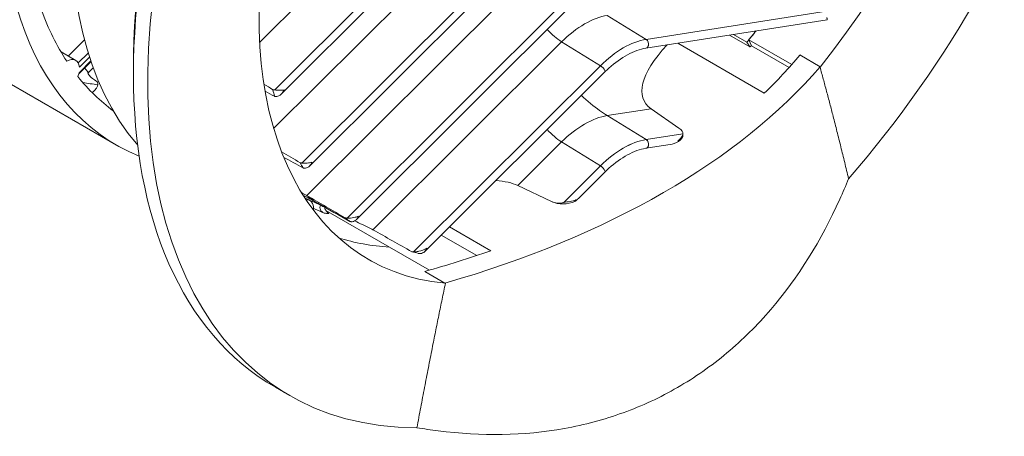
# Model space of a CAD drawing. Units: millimetres. Extents: x 122 to 2206, y 161 to 1032.
# Drawn here: x 1301 to 1520, y 161 to 254 of the extents above; entities that cross this region are included whole.
import ezdxf

# ---------------------------------------------------------------- set-up
doc = ezdxf.new("R2010")
doc.units = ezdxf.units.MM
doc.header["$LTSCALE"] = 4
doc.layers.add('AM - Drawing', color=7, linetype='Continuous', lineweight=5)

msp = doc.modelspace()

# ---------------------------------------------------------------- linework, layer by layer
at = {"layer": 'AM - Drawing'}
for p, q in [((1421.23, 315.69), (1354.09, 248.71)), ((1429.86, 310.35), (1357.42, 238.09)), ((1430.86, 308.97), (1358.87, 237.16)), ((1421.23, 293.4), (1357.19, 229.51)), ((1429.86, 288.06), (1363.47, 221.82)), ((1430.86, 286.68), (1365.17, 221.15)), ((1421.23, 271.11), (1364.58, 214.59)), ((1429.86, 265.77), (1373.52, 209.56)), ((1430.86, 264.39), (1375.52, 209.19)), ((1440.02, 249.34), (1431.38, 254.68)), ((1481.56, 255.87), (1440.02, 249.35)), ((1480.26, 253.72), (1439.95, 247.39)), ((1458.57, 250.32), (1463.11, 247.7)), ((1459.47, 250.46), (1462.43, 248.75)), ((1311.52, 245.63), (1315.14, 249.24)), ((1421.23, 248.82), (1379.28, 206.97)), ((1421.23, 248.82), (1429.87, 243.48)), ((1440.02, 249.35), (1440.02, 249.35)), ((1440.02, 249.35), (1440.02, 249.35)), ((1440.02, 249.35), (1440.02, 249.34)), ((1466.29, 237.39), (1447.04, 248.51)), ((1462.43, 248.75), (1463.11, 247.7)), ((1462.86, 249.26), (1472.4, 243.75)), ((1463.45, 247.89), (1462.86, 249.26)), ((1463.11, 247.7), (1463.45, 247.89)), ((1463.45, 247.89), (1471.8, 243.07)), ((1309.92, 246.56), (1313.2, 244.66)), ((1315.97, 246.31), (1313.74, 244.09)), ((1314.01, 243.18), (1316.25, 245.42)), ((1474.22, 245.87), (1478.73, 243.27)), ((1313.87, 241.7), (1316.59, 244.41)), ((1316.55, 244.54), (1313.93, 241.93)), ((1429.86, 243.48), (1388.32, 202.04)), ((1429.87, 243.48), (1429.86, 243.48)), ((1315.91, 241.81), (1317.09, 242.99)), ((1430.86, 242.1), (1390.78, 202.12)), ((1322.25, 225.8), (1298.92, 239.27)), ((1317.35, 237.95), (1317.3, 237.9)), ((1441.12, 233.92), (1431.38, 232.39)), ((1440.02, 227.05), (1431.38, 232.39)), ((1447.29, 229.6), (1441.12, 233.92)), ((1448.2, 228.34), (1440.02, 227.05)), ((1448.21, 228.13), (1448.21, 228.4)), ((1421.23, 226.53), (1411.49, 216.81)), ((1421.23, 226.53), (1429.87, 221.19)), ((1445.38, 225.95), (1439.95, 225.1)), ((1440.02, 227.05), (1440.02, 227.05)), ((1440.02, 227.05), (1440.02, 227.05)), ((1440.02, 227.05), (1440.02, 227.05)), ((1429.86, 221.19), (1421.68, 213.03)), ((1429.87, 221.19), (1429.86, 221.19)), ((1430.86, 219.81), (1424.95, 213.92)), ((1411.49, 216.81), (1418.97, 213.25)), ((1363.99, 214.54), (1363.87, 214.43)), ((1365.08, 213.58), (1365.23, 213.5)), ((1368.81, 211.27), (1382.93, 203.12)), ((1396.27, 207.6), (1405.47, 202.28)), ((1394.46, 205.79), (1402.36, 201.22)), ((1382.93, 203.12), (1391.82, 197.99)), ((1395.29, 195.1), (1390.79, 197.7)), ((1357.6, 171.91), (1360.79, 170.07))]:
    msp.add_line(p, q, dxfattribs=at)
for centre, major_axis, ratio, start_param, end_param in [((1335.07, 361.01), (61.75, 106.95), 0.57735, 6.074407, 9.633557), ((1360.67, 346.23), (-61.75, -106.95), 0.57735, 3.141593, 6.283185), ((1437.04, 302.14), (76.25, 132.07), 0.57735, 4.388208, 9.748959), ((1384, 332.76), (61.75, 106.95), 0.57735, 6.204469, 9.503494), ((1433.85, 303.97), (-76.25, -132.07), 0.57735, 3.141593, 6.283185), ((1399.56, 323.77), (-61.75, -106.95), 0.57735, 3.337603, 6.087175), ((1431.73, 305.2), (74.75, 129.47), 0.57735, 0.775414, 2.366178), ((1437.04, 302.14), (-58.75, -101.76), 0.57735, 1.310485, 6.543497), ((1384, 332.76), (-58.75, -101.76), 0.57735, 5.833409, 6.000878), ((1425.82, 235.93), (-11.04, -17.87), 0.556849, 3.594975, 4.292715), ((1422.89, 310.3), (-58.75, -101.76), 0.57735, 1.281355, 1.309469), ((1422.89, 310.3), (58.75, 101.76), 0.57735, 4.428768, 4.451062), ((1434.94, 230.29), (10.49, 18.2), 0.57735, 0.435919, 1.133659), ((1434.94, 230.29), (10.51, 18.2), 0.57735, 0.436705, 1.134092), ((1481.24, 256.5), (41.71, 20.79), 0.30407, 2.469164, 3.305309), ((1439.74, 248.42), (-0.26, 1.02), 0.757841, 3.067239, 4.071355), ((1439.74, 248.42), (-0.26, 1.02), 0.757841, 4.071355, 5.607245), ((1439.74, 248.42), (0.27, -1.02), 0.757681, 0.929449, 2.465338), ((1311.2, 241.2), (2, 3.46), 0.57735, 5.608203, 7.062754), ((1313.29, 290.61), (178.62, 0), 0.57735, 5.740912, 5.834422), ((1313.29, 290.61), (184.64, 0), 0.57735, 5.172545, 5.823029), ((1430.09, 242.85), (0.777, -0.744), 0.339113, 0.624784, 2.160673), ((1311.2, 241.2), (2, 3.46), 0.57735, 4.997471, 5.235215), ((1384, 332.76), (-58.75, -101.76), 0.57735, 6.059348, 6.217762), ((1430.09, 242.85), (0.777, -0.744), 0.339113, 6.275336, 6.907969), ((1360.67, 346.23), (-58.75, -101.76), 0.57735, 0.199921, 0.247684), ((1734.34, 130.49), (-2454.75, 1471.14), 0.035821, 1.437155, 1.437978), ((1180.06, 450.5), (2400.36, -1329.63), 0.037018, 4.805938, 4.806813), ((1434.66, 303.51), (56.31, 97.54), 0.57735, 2.581462, 2.600163), ((1425.82, 213.64), (-11.04, -17.87), 0.556849, 3.594975, 4.292715), ((1444.21, 228.13), (4, 0), 0.57735, 5.571274, 6.283185), ((1444.21, 229.32), (3.98, -1.07), 0.364838, 0.057866, 0.787288), ((1434.94, 208), (10.49, 18.2), 0.57735, 0.435919, 1.133659), ((1434.94, 208), (10.51, 18.2), 0.57735, 0.436705, 1.134092), ((1439.74, 226.13), (-0.26, 1.02), 0.757841, 3.067239, 4.071355), ((1439.74, 226.13), (0.27, -1.02), 0.757681, 0.929449, 2.465338), ((1439.74, 226.13), (-0.26, 1.02), 0.757841, 4.071355, 5.607245), ((1446.76, 227.24), (-2.25, -1.12), 0.30407, 0.765114, 1.629202), ((1181.55, 449.64), (-2454.75, 1471.14), 0.035821, 1.664565, 1.666259), ((1732.86, 131.34), (2400.36, -1329.63), 0.037018, 4.576701, 4.578533), ((1434.66, 303.51), (-56.31, -97.54), 0.57735, 5.951335, 5.970036), ((1430.09, 220.56), (0.777, -0.744), 0.339113, 0.624784, 2.160673), ((1430.09, 220.56), (0.777, -0.744), 0.339113, 6.275336, 6.907969), ((1372.37, 193.65), (-41.71, -20.79), 0.30407, 3.375122, 3.614233), ((628.75, 768.8), (-2454.75, 1471.14), 0.035821, 1.896626, 1.900271), ((1426.31, 308.33), (-56.31, -97.54), 0.57735, 6.181702, 6.208345), ((1363.23, 210.03), (2, 3.46), 0.57735, 5.46871, 6.65624), ((2285.65, -187.81), (2400.36, -1329.63), 0.037018, 4.340254, 4.343454), ((1421.52, 215.03), (-4, 0), 0.57735, 0.881049, 2.282708), ((1421.52, 216.22), (-3.77, -1.79), 0.741038, 0.54381, 1.273231), ((1423.06, 213.55), (2.25, 1.12), 0.30407, 5.051229, 5.543644), ((1408.63, 318.54), (-58.75, -101.76), 0.57735, 0.244182, 0.247401), ((1410.04, 317.72), (-58.75, -101.76), 0.57735, 0.261215, 0.275511), ((1434.66, 303.51), (-56.31, -97.54), 0.57735, 6.185347, 6.205114), ((75.96, 1087.96), (-2454.75, 1471.14), 0.035821, 2.151825, 2.155972), ((1422.89, 310.3), (-58.75, -101.76), 0.57735, 0.120651, 0.283621), ((1422.89, 310.3), (-58.75, -101.76), 0.57735, 0.120651, 0.283621), ((1434.66, 303.51), (-56.31, -97.54), 0.57735, 0.157863, 0.18046), ((1313.29, 290.61), (178.62, 0), 0.57735, 5.161152, 5.254663)]:
    msp.add_ellipse(centre, major_axis=major_axis, ratio=ratio, start_param=start_param, end_param=end_param, dxfattribs=at)
for points, knots in [([(1480.26, 253.72), (1480.29, 253.73), (1480.31, 253.77), (1480.3, 253.87), (1480.29, 253.92), (1480.24, 254.05), (1480.21, 254.12), (1480.16, 254.2), (1480.16, 254.2), (1480.16, 254.2)], [-0.146489, -0.146489, -0.146489, -0.146489, -0.0844587, -0.0844587, -0.0424969, -0.0424969, 0, 0, 0.0006385, 0.0006385, 0.0006385, 0.0006385]), ([(1418, 251.56), (1418.52, 250.99), (1419.06, 250.47), (1420.14, 249.56), (1420.68, 249.17), (1421.23, 248.82)], [-0.9621321, -0.9621321, -0.9621321, -0.9621321, -0.4631893, -0.4631893, 0, 0, 0, 0]), ([(1439.95, 247.39), (1438.67, 247.19), (1437.26, 246.69), (1434.48, 245.17), (1433.07, 244.15), (1431.44, 242.67), (1431.15, 242.39), (1430.86, 242.1)], [0, 0, 0, 0, 0.614079, 0.614079, 1.208913, 1.208913, 1.339036, 1.339036, 1.339036, 1.339036]), ([(1315.17, 242.98), (1315.19, 242.96), (1315.21, 242.93), (1315.55, 242.57), (1315.74, 242.3), (1315.9, 241.98), (1315.92, 241.88), (1315.91, 241.81)], [1.1621303, 1.1621303, 1.1621303, 1.1621303, 1.1914093, 1.1914093, 1.5885457, 1.5885457, 1.8314595, 1.8314595, 1.8314595, 1.8314595]), ([(1315.91, 241.81), (1315.89, 241.71), (1315.95, 241.59), (1316.23, 241.24), (1316.52, 240.98), (1317.21, 240.45), (1317.52, 240.22), (1317.89, 239.97)], [5.752971, 5.752971, 5.752971, 5.752971, 6.076562, 6.076562, 6.511963, 6.511963, 6.781423, 6.781423, 6.781423, 6.781423]), ([(1317.35, 237.95), (1317.47, 238.07), (1317.57, 238.19), (1317.83, 238.52), (1317.95, 238.74), (1318.12, 239.18), (1318.15, 239.4), (1318.09, 239.75), (1318.01, 239.88), (1317.89, 239.97), (1317.89, 239.97), (1317.89, 239.97)], [-0.6931487, -0.6931487, -0.6931487, -0.6931487, -0.6401073, -0.6401073, -0.5471427, -0.5471427, -0.4355703, -0.4355703, -0.3385536, -0.3385536, -0.3376558, -0.3376558, -0.3376558, -0.3376558]), ([(1316.84, 237.5), (1316.97, 237.6), (1317.09, 237.7), (1317.24, 237.84), (1317.27, 237.87), (1317.3, 237.9)], [-0.75591414, -0.75591414, -0.75591414, -0.75591414, -0.70716086, -0.70716086, -0.6931118, -0.6931118, -0.6931118, -0.6931118]), ([(1357.03, 238.15), (1357.1, 238.13), (1357.17, 238.12), (1357.3, 238.1), (1357.36, 238.09), (1357.42, 238.09)], [0.05077701, 0.05077701, 0.05077701, 0.05077701, 0.07390144, 0.07390144, 0.09251201, 0.09251201, 0.09251201, 0.09251201]), ([(1357.77, 236.63), (1357.7, 236.63), (1357.64, 236.64), (1357.52, 236.65), (1357.45, 236.66), (1357.38, 236.68)], [-0.09265099, -0.09265099, -0.09265099, -0.09265099, -0.0739825, -0.0739825, -0.05082264, -0.05082264, -0.05082264, -0.05082264]), ([(1357.42, 238.09), (1357.59, 238.07), (1357.76, 238.06), (1358.16, 238.03), (1358.38, 238.02), (1358.76, 238.02), (1358.93, 238.02), (1359.24, 238.05), (1359.39, 238.07), (1359.52, 238.1), (1359.52, 238.1), (1359.52, 238.1)], [-0.2348633, -0.2348633, -0.2348633, -0.2348633, -0.1820183, -0.1820183, -0.114139, -0.114139, -0.0582213, -0.0582213, 0, 0, 0.0007321, 0.0007321, 0.0007321, 0.0007321]), ([(1359.52, 238.1), (1359.52, 238.1), (1359.52, 238.1), (1359.36, 237.77), (1359.16, 237.46), (1358.74, 237.02), (1358.55, 236.87), (1358.2, 236.7), (1358.05, 236.65), (1357.84, 236.63), (1357.8, 236.63), (1357.77, 236.63)], [-0.2308351, -0.2308351, -0.2308351, -0.2308351, -0.2301372, -0.2301372, -0.1369995, -0.1369995, -0.0658038, -0.0658038, -0.0128427, -0.0128427, -0.0001444, -0.0001444, -0.0001444, -0.0001444]), ([(1431.38, 232.39), (1430.82, 232.73), (1430.25, 233.11), (1428.33, 234.47), (1426.96, 235.61), (1425.61, 236.87)], [0, 0, 0, 0, 0.463228, 0.463228, 1.553123, 1.553123, 1.553123, 1.553123]), ([(1418, 229.27), (1418.52, 228.7), (1419.06, 228.18), (1420.14, 227.27), (1420.68, 226.88), (1421.23, 226.53)], [-0.9621321, -0.9621321, -0.9621321, -0.9621321, -0.4632276, -0.4632276, 0, 0, 0, 0]), ([(1447.04, 226.71), (1447.38, 226.97), (1447.68, 227.29), (1448.08, 227.89), (1448.19, 228.17), (1448.2, 228.34)], [0, 0, 0, 0, 0.148375, 0.148375, 0.2909608, 0.2909608, 0.2909608, 0.2909608]), ([(1439.95, 225.1), (1438.67, 224.9), (1437.26, 224.4), (1434.48, 222.88), (1433.07, 221.86), (1431.44, 220.38), (1431.15, 220.1), (1430.86, 219.81)], [0, 0, 0, 0, 0.614079, 0.614079, 1.208913, 1.208913, 1.339036, 1.339036, 1.339036, 1.339036]), ([(1363.07, 221.89), (1363.14, 221.87), (1363.21, 221.85), (1363.34, 221.83), (1363.4, 221.83), (1363.47, 221.82)], [0.05082241, 0.05082241, 0.05082241, 0.05082241, 0.07398396, 0.07398396, 0.09265008, 0.09265008, 0.09265008, 0.09265008]), ([(1363.47, 221.82), (1363.62, 221.81), (1363.78, 221.8), (1364.15, 221.79), (1364.38, 221.79), (1364.81, 221.82), (1365.01, 221.84), (1365.38, 221.9), (1365.56, 221.94), (1365.72, 221.99), (1365.72, 221.99), (1365.72, 221.99)], [-0.2660624, -0.2660624, -0.2660624, -0.2660624, -0.2092032, -0.2092032, -0.1348489, -0.1348489, -0.0694434, -0.0694434, 0, 0, 0.000816, 0.000816, 0.000816, 0.000816]), ([(1365.72, 221.99), (1365.72, 221.99), (1365.72, 221.99), (1365.6, 221.71), (1365.45, 221.46), (1365.1, 221.06), (1364.92, 220.92), (1364.58, 220.75), (1364.42, 220.7), (1364.21, 220.68), (1364.16, 220.68), (1364.12, 220.68)], [-0.221293, -0.221293, -0.221293, -0.221293, -0.2206376, -0.2206376, -0.1392845, -0.1392845, -0.0698414, -0.0698414, -0.013946, -0.013946, -0.000144, -0.000144, -0.000144, -0.000144]), ([(1364.12, 220.68), (1364.06, 220.68), (1364, 220.69), (1363.88, 220.7), (1363.8, 220.72), (1363.73, 220.73)], [-0.09251186, -0.09251186, -0.09251186, -0.09251186, -0.07390334, -0.07390334, -0.05077703, -0.05077703, -0.05077703, -0.05077703]), ([(1485.03, 218.34), (1484.4, 216.79), (1483.75, 215.26), (1478.96, 204.64), (1473.82, 196.33), (1464.71, 185.7), (1461.45, 182.46), (1454.51, 176.65), (1450.84, 174.08), (1447, 171.87)], [19.896031, 19.896031, 19.896031, 19.896031, 20.432778, 20.432778, 23.687437, 23.687437, 25.314766, 25.314766, 26.942095, 26.942095, 26.942095, 26.942095]), ([(1364.14, 214.02), (1364.71, 213.75), (1365.28, 213.49), (1366.7, 212.84), (1367.59, 212.44), (1368.5, 212.03)], [10.6889276, 10.6889276, 10.6889276, 10.6889276, 10.8802381, 10.8802381, 11.166991, 11.166991, 11.166991, 11.166991]), ([(1367.02, 212.87), (1366.83, 212.98), (1366.64, 213.09), (1366.45, 213.2), (1366.28, 213.3), (1366.11, 213.4), (1365.94, 213.5)], [-0.0812214, -0.0812214, -0.0812214, -0.0812214, 0, 0, 0, 0.0708592, 0.0708592, 0.0708592, 0.0708592]), ([(1367.59, 212.44), (1367.56, 212.36), (1367.54, 212.28), (1367.48, 212.02), (1367.48, 211.84), (1367.55, 211.5), (1367.62, 211.35), (1367.83, 211.06), (1367.97, 210.93), (1368.23, 210.76), (1368.34, 210.7), (1368.46, 210.66)], [-0.6919943, -0.6919943, -0.6919943, -0.6919943, -0.6633925, -0.6633925, -0.6016273, -0.6016273, -0.54287, -0.54287, -0.4798598, -0.4798598, -0.4394305, -0.4394305, -0.4394305, -0.4394305]), ([(1421.68, 213.03), (1422.14, 213.13), (1422.63, 213.2), (1423.57, 213.37), (1424, 213.47), (1424.35, 213.61)], [0.7407518, 0.7407518, 0.7407518, 0.7407518, 0.8833377, 0.8833377, 1.0317127, 1.0317127, 1.0317127, 1.0317127]), ([(1366.06, 211.69), (1366.07, 211.68), (1366.09, 211.68), (1366.21, 211.62), (1366.31, 211.58), (1366.41, 211.53)], [10.73121605, 10.73121605, 10.73121605, 10.73121605, 10.73681488, 10.73681488, 10.76874706, 10.76874706, 10.76874706, 10.76874706]), ([(1369.49, 210.57), (1369.32, 210.67), (1369.13, 210.84), (1368.84, 211.2), (1368.7, 211.45), (1368.56, 211.79), (1368.52, 211.91), (1368.49, 212.03)], [0, 0, 0, 0, 0.0732885, 0.0732885, 0.1477831, 0.1477831, 0.1827573, 0.1827573, 0.1827573, 0.1827573]), ([(1373.11, 209.61), (1373.18, 209.6), (1373.25, 209.59), (1373.38, 209.57), (1373.45, 209.56), (1373.52, 209.56)], [0.05096078, 0.05096078, 0.05096078, 0.05096078, 0.07276106, 0.07276106, 0.09324387, 0.09324387, 0.09324387, 0.09324387]), ([(1373.52, 209.56), (1373.66, 209.55), (1373.81, 209.55), (1374.17, 209.56), (1374.41, 209.58), (1374.9, 209.65), (1375.13, 209.69), (1375.58, 209.81), (1375.81, 209.88), (1376.01, 209.97), (1376.01, 209.97), (1376.01, 209.97)], [-0.2978432, -0.2978432, -0.2978432, -0.2978432, -0.2428182, -0.2428182, -0.1641281, -0.1641281, -0.0855579, -0.0855579, 0, 0, 0.0009442, 0.0009442, 0.0009442, 0.0009442]), ([(1374.51, 208.76), (1374.45, 208.76), (1374.38, 208.77), (1374.26, 208.78), (1374.19, 208.79), (1374.12, 208.81)], [-0.0927891, -0.0927891, -0.0927891, -0.0927891, -0.07249189, -0.07249189, -0.05081014, -0.05081014, -0.05081014, -0.05081014]), ([(1376.01, 209.97), (1376.01, 209.97), (1376.01, 209.96), (1375.93, 209.74), (1375.81, 209.53), (1375.54, 209.18), (1375.37, 209.03), (1375.03, 208.84), (1374.86, 208.79), (1374.62, 208.76), (1374.57, 208.76), (1374.51, 208.76)], [-0.2227345, -0.2227345, -0.2227345, -0.2227345, -0.2220657, -0.2220657, -0.149407, -0.149407, -0.0775911, -0.0775911, -0.0175691, -0.0175691, -0.0001448, -0.0001448, -0.0001448, -0.0001448]), ([(1375.22, 208.95), (1375.81, 208.67), (1376.39, 208.39), (1377.77, 207.72), (1378.55, 207.34), (1379.28, 206.97)], [11.8763803, 11.8763803, 11.8763803, 11.8763803, 12.0716474, 12.0716474, 12.3560575, 12.3560575, 12.3560575, 12.3560575]), ([(1387.9, 202.07), (1387.96, 202.06), (1388.01, 202.05), (1388.15, 202.04), (1388.23, 202.04), (1388.32, 202.04)], [0.05129987, 0.05129987, 0.05129987, 0.05129987, 0.0697641, 0.0697641, 0.094713, 0.094713, 0.094713, 0.094713]), ([(1388.32, 202.04), (1388.45, 202.04), (1388.6, 202.05), (1388.96, 202.09), (1389.22, 202.13), (1390.06, 202.33), (1390.67, 202.56), (1391.22, 202.85), (1391.22, 202.85), (1391.22, 202.85)], [-0.4098263, -0.4098263, -0.4098263, -0.4098263, -0.3415999, -0.3415999, -0.2315227, -0.2315227, 0, 0, 0.0011662, 0.0011662, 0.0011662, 0.0011662]), ([(1389.77, 201.69), (1389.69, 201.69), (1389.61, 201.69), (1389.48, 201.7), (1389.42, 201.71), (1389.36, 201.72)], [-0.09377924, -0.09377924, -0.09377924, -0.09377924, -0.06918878, -0.06918878, -0.05098248, -0.05098248, -0.05098248, -0.05098248]), ([(1391.22, 202.85), (1391.22, 202.85), (1391.22, 202.85), (1391.16, 202.66), (1391.07, 202.48), (1390.85, 202.18), (1390.72, 202.05), (1390.41, 201.83), (1390.23, 201.76), (1389.95, 201.7), (1389.86, 201.69), (1389.77, 201.69)], [-0.2182843, -0.2182843, -0.2182843, -0.2182843, -0.2176489, -0.2176489, -0.1553905, -0.1553905, -0.0947028, -0.0947028, -0.0282902, -0.0282902, -0.0001569, -0.0001569, -0.0001569, -0.0001569]), ([(1447, 171.87), (1443.17, 169.65), (1439.13, 167.77), (1430.71, 164.72), (1426.34, 163.55), (1412.85, 161.13), (1403.37, 160.99), (1392.21, 162.41), (1390.63, 162.65), (1389.05, 162.92)], [26.942095, 26.942095, 26.942095, 26.942095, 28.569424, 28.569424, 30.196754, 30.196754, 33.451412, 33.451412, 33.98816, 33.98816, 33.98816, 33.98816])]:
    msp.add_open_spline(points, degree=3, knots=knots, dxfattribs=at)
for points in [[(1478.73, 243.27), (1478.71, 243.24), (1478.7, 243.2), (1478.68, 243.17)], [(1447.24, 226.62), (1447.17, 226.65), (1447.1, 226.68), (1447.04, 226.71)], [(1363.37, 215.24), (1363.78, 215.01), (1364.19, 214.8), (1364.58, 214.59)], [(1365.94, 213.5), (1365.23, 213.87), (1364.48, 214.28), (1363.7, 214.7)], [(1424.35, 213.61), (1424.28, 213.5), (1424.21, 213.39), (1424.13, 213.28)], [(1368.46, 210.66), (1367.77, 210.94), (1367.08, 211.23), (1366.41, 211.53)], [(1395.39, 195.08), (1395.35, 195.08), (1395.32, 195.09), (1395.29, 195.1)]]:
    msp.add_open_spline(points, degree=3, dxfattribs=at)
for points, weights in [([(1485.03, 218.34), (1481.83, 231.75), (1478.68, 243.17)], [25.1074034725, 25.2210572192, 25.3205319398]), ([(1395.39, 195.08), (1392.24, 180.02), (1389.05, 162.92)], [25.3205319398, 25.2210572192, 25.1074034725])]:
    msp.add_rational_spline(points, weights, degree=2, dxfattribs=at)

doc.saveas('drawing.dxf')
